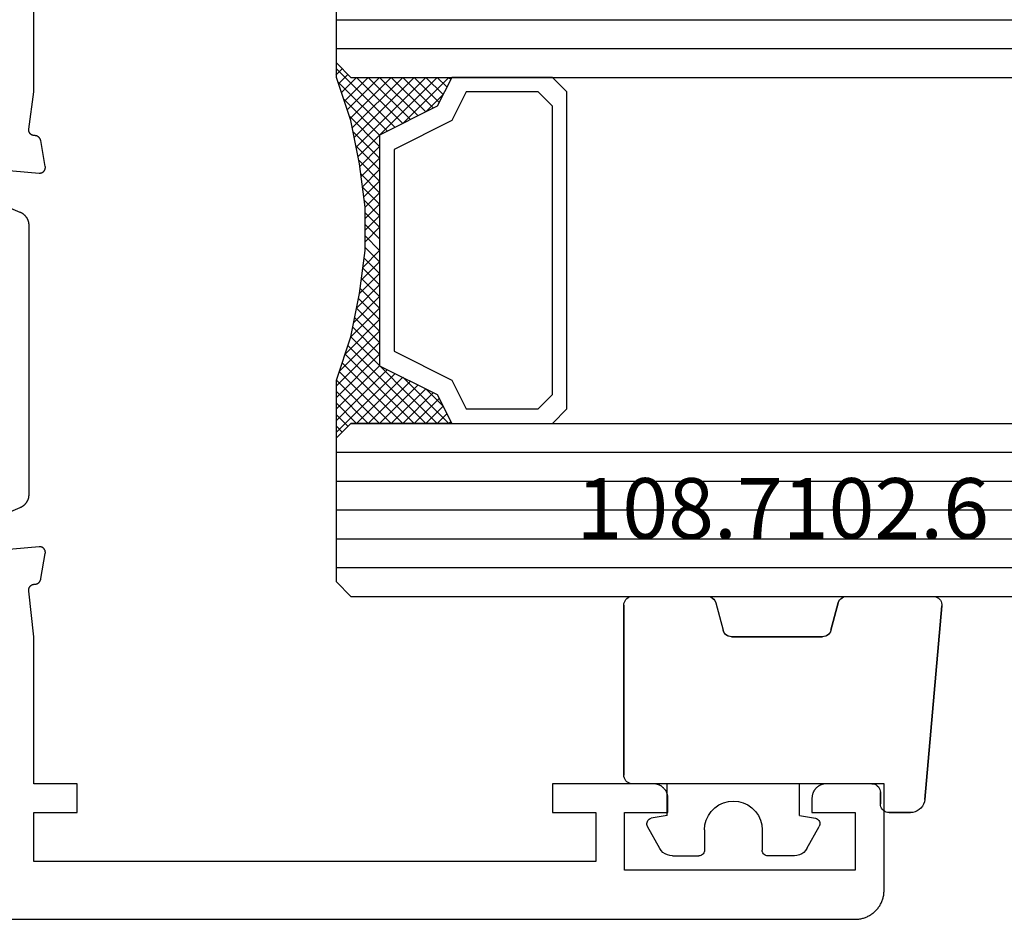
# Model space of a CAD drawing. Units: millimetres. Extents: x 0 to 2874, y -3241 to -50.
# Drawn here: x 1052 to 1086, y -3190 to -3159 of the extents above; entities that cross this region are included whole.
import ezdxf
from ezdxf.enums import TextEntityAlignment as Align

# ---------------------------------------------------------------- set-up
doc = ezdxf.new("R2010")
doc.units = ezdxf.units.MM
for name, color, linetype in [('CrossSectionsGlass', 4, 'Continuous'), ('CrossSectionsGums', 1, 'Continuous'), ('CrossSectionsProfils', 7, 'Continuous'), ('CrossSectionsTexts', 3, 'Continuous')]:
    doc.layers.add(name, color=color, linetype=linetype)
doc.styles.get("Standard").update_dxf_attribs({"font": 'complex.shx', "height": 60})

# ---------------------------------------------------------------- blocks, each defined once
blk = doc.blocks.new('04_24092_X')
at = {"layer": 'CrossSectionsProfils', "flags": 128}
for points in [[(59.383, 26.143), (62.385, 25.88), (62.393, 25.879), (62.4, 25.879), (62.408, 25.879), (62.416, 25.88), (62.423, 25.88), (62.431, 25.881), (62.438, 25.882), (62.446, 25.884), (62.453, 25.886), (62.461, 25.888), (62.468, 25.89), (62.475, 25.893), (62.482, 25.896), (62.489, 25.899), (62.496, 25.902), (62.503, 25.906), (62.509, 25.91), (62.516, 25.914), (62.522, 25.919), (62.528, 25.923), (62.534, 25.928), (62.539, 25.933), (62.545, 25.939), (62.55, 25.944), (62.555, 25.95), (62.56, 25.956), (62.565, 25.962), (62.569, 25.968), (62.573, 25.974), (62.577, 25.981), (62.581, 25.988), (62.584, 25.995), (62.587, 26.002), (62.59, 26.009), (62.592, 26.016), (62.595, 26.023), (62.597, 26.031), (62.598, 26.038), (62.6, 26.046), (62.601, 26.053), (62.602, 26.061), (62.602, 26.068), (62.603, 26.076), (62.603, 26.084), (62.602, 26.091), (62.602, 26.099), (62.601, 26.106), (62.6, 26.114), (62.6, 26.114), (62.441, 27.015), (62.439, 27.021), (62.438, 27.027), (62.436, 27.032), (62.434, 27.038), (62.432, 27.043), (62.429, 27.049), (62.427, 27.054), (62.424, 27.059), (62.422, 27.065), (62.419, 27.07), (62.416, 27.075), (62.413, 27.08), (62.409, 27.085), (62.406, 27.09), (62.403, 27.094), (62.399, 27.099), (62.395, 27.104), (62.391, 27.108), (62.387, 27.112), (62.383, 27.117), (62.379, 27.121), (62.375, 27.125), (62.37, 27.129), (62.366, 27.132), (62.361, 27.136), (62.356, 27.14), (62.351, 27.143), (62.346, 27.146), (62.341, 27.149), (62.336, 27.152), (62.331, 27.155), (62.326, 27.158), (62.32, 27.16), (62.315, 27.163), (62.31, 27.165), (62.304, 27.167), (62.299, 27.169), (62.293, 27.171), (62.287, 27.172), (62.282, 27.174), (62.276, 27.175), (62.27, 27.176), (62.264, 27.177), (62.258, 27.178), (62.252, 27.179), (62.247, 27.18), (62.241, 27.18), (62.235, 27.18), (62.235, 27.18), (62.228, 27.18), (62.221, 27.18), (62.214, 27.18), (62.206, 27.181), (62.199, 27.182), (62.192, 27.183), (62.185, 27.184), (62.178, 27.186), (62.172, 27.188), (62.165, 27.19), (62.158, 27.192), (62.151, 27.194), (62.145, 27.197), (62.138, 27.2), (62.132, 27.203), (62.126, 27.207), (62.12, 27.211), (62.114, 27.214), (62.108, 27.219), (62.102, 27.223), (62.097, 27.227), (62.091, 27.232), (62.086, 27.237), (62.081, 27.242), (62.076, 27.247), (62.072, 27.253), (62.067, 27.258), (62.063, 27.264), (62.059, 27.27), (62.055, 27.276), (62.052, 27.282), (62.048, 27.288), (62.045, 27.294), (62.042, 27.301), (62.04, 27.307), (62.037, 27.314), (62.035, 27.321), (62.033, 27.328), (62.031, 27.335), (62.03, 27.341), (62.028, 27.348), (62.027, 27.356), (62.027, 27.363), (62.026, 27.37), (62.026, 27.377), (62.026, 27.384), (62.026, 27.391), (62.027, 27.398), (62.027, 27.398), (62.2, 28.7), (62.2, 41.2)], [(62.2, 9.8), (62.029, 11.385), (62.028, 11.393), (62.027, 11.4), (62.026, 11.407), (62.026, 11.415), (62.026, 11.422), (62.026, 11.43), (62.027, 11.437), (62.027, 11.445), (62.028, 11.452), (62.03, 11.459), (62.031, 11.467), (62.033, 11.474), (62.035, 11.481), (62.038, 11.488), (62.041, 11.495), (62.043, 11.502), (62.047, 11.509), (62.05, 11.515), (62.054, 11.522), (62.058, 11.528), (62.062, 11.534), (62.066, 11.54), (62.071, 11.546), (62.076, 11.552), (62.081, 11.557), (62.086, 11.563), (62.091, 11.568), (62.097, 11.573), (62.103, 11.577), (62.109, 11.582), (62.115, 11.586), (62.121, 11.59), (62.127, 11.594), (62.134, 11.598), (62.141, 11.601), (62.147, 11.604), (62.154, 11.607), (62.161, 11.609), (62.169, 11.612), (62.176, 11.614), (62.183, 11.615), (62.19, 11.617), (62.198, 11.618), (62.205, 11.619), (62.212, 11.619), (62.22, 11.62), (62.227, 11.62), (62.235, 11.62), (62.235, 11.62), (62.241, 11.62), (62.248, 11.62), (62.254, 11.621), (62.261, 11.622), (62.267, 11.623), (62.274, 11.624), (62.28, 11.626), (62.287, 11.627), (62.293, 11.629), (62.299, 11.631), (62.305, 11.633), (62.311, 11.636), (62.317, 11.638), (62.323, 11.641), (62.329, 11.644), (62.335, 11.647), (62.341, 11.65), (62.346, 11.654), (62.352, 11.657), (62.357, 11.661), (62.362, 11.665), (62.367, 11.669), (62.372, 11.673), (62.377, 11.678), (62.382, 11.682), (62.387, 11.687), (62.391, 11.692), (62.395, 11.697), (62.4, 11.702), (62.404, 11.707), (62.407, 11.712), (62.411, 11.717), (62.415, 11.723), (62.418, 11.729), (62.421, 11.734), (62.424, 11.74), (62.427, 11.746), (62.43, 11.752), (62.432, 11.758), (62.434, 11.764), (62.437, 11.77), (62.439, 11.777), (62.44, 11.783), (62.442, 11.789), (62.443, 11.796), (62.444, 11.802), (62.445, 11.809), (62.446, 11.815), (62.446, 11.815), (62.6, 12.686), (62.601, 12.694), (62.602, 12.701), (62.602, 12.709), (62.603, 12.716), (62.603, 12.724), (62.602, 12.732), (62.602, 12.739), (62.601, 12.747), (62.6, 12.754), (62.598, 12.762), (62.597, 12.769), (62.595, 12.777), (62.592, 12.784), (62.59, 12.791), (62.587, 12.798), (62.584, 12.805), (62.581, 12.812), (62.577, 12.819), (62.573, 12.826), (62.569, 12.832), (62.565, 12.838), (62.56, 12.844), (62.555, 12.85), (62.55, 12.856), (62.545, 12.861), (62.539, 12.867), (62.534, 12.872), (62.528, 12.877), (62.522, 12.881), (62.516, 12.886), (62.509, 12.89), (62.503, 12.894), (62.496, 12.898), (62.489, 12.901), (62.482, 12.904), (62.475, 12.907), (62.468, 12.91), (62.461, 12.912), (62.453, 12.914), (62.446, 12.916), (62.438, 12.918), (62.431, 12.919), (62.423, 12.92), (62.416, 12.92), (62.408, 12.921), (62.4, 12.921), (62.393, 12.921), (62.385, 12.92), (62.385, 12.92), (59.383, 12.657)], [(1, 0), (90.7, 0), (90.733, 0.001), (90.765, 0.002), (90.798, 0.005), (90.831, 0.009), (90.863, 0.013), (90.895, 0.019), (90.927, 0.026), (90.959, 0.034), (90.99, 0.043), (91.021, 0.053), (91.052, 0.064), (91.083, 0.076), (91.113, 0.089), (91.142, 0.103), (91.171, 0.118), (91.2, 0.134), (91.228, 0.151), (91.256, 0.169), (91.282, 0.187), (91.309, 0.207), (91.334, 0.227), (91.359, 0.248), (91.384, 0.27), (91.407, 0.293), (91.43, 0.316), (91.452, 0.341), (91.473, 0.366), (91.493, 0.391), (91.513, 0.418), (91.531, 0.444), (91.549, 0.472), (91.566, 0.5), (91.582, 0.529), (91.597, 0.558), (91.611, 0.587), (91.624, 0.617), (91.636, 0.648), (91.647, 0.679), (91.657, 0.71), (91.666, 0.741), (91.674, 0.773), (91.681, 0.805), (91.687, 0.837), (91.691, 0.869), (91.695, 0.902), (91.698, 0.935), (91.699, 0.967), (91.7, 1), (91.7, 1), (91.7, 4.7), (89.7, 4.7), (89.684, 4.7), (89.667, 4.699), (89.651, 4.698), (89.635, 4.696), (89.619, 4.693), (89.602, 4.69), (89.586, 4.687), (89.571, 4.683), (89.555, 4.678), (89.539, 4.673), (89.524, 4.668), (89.509, 4.662), (89.494, 4.655), (89.479, 4.648), (89.464, 4.641), (89.45, 4.633), (89.436, 4.625), (89.422, 4.616), (89.409, 4.606), (89.396, 4.597), (89.383, 4.587), (89.37, 4.576), (89.358, 4.565), (89.346, 4.554), (89.335, 4.542), (89.324, 4.53), (89.313, 4.517), (89.303, 4.504), (89.294, 4.491), (89.284, 4.478), (89.275, 4.464), (89.267, 4.45), (89.259, 4.436), (89.252, 4.421), (89.245, 4.406), (89.238, 4.391), (89.232, 4.376), (89.227, 4.361), (89.222, 4.345), (89.217, 4.329), (89.213, 4.314), (89.21, 4.298), (89.207, 4.281), (89.204, 4.265), (89.202, 4.249), (89.201, 4.233), (89.2, 4.216), (89.2, 4.2), (89.2, 4.2), (89.2, 3.7), (90.7, 3.7), (90.7, 1.7), (82.7, 1.7), (82.7, 3.7), (84.2, 3.7), (84.2, 4.2), (84.2, 4.216), (84.199, 4.233), (84.198, 4.249), (84.196, 4.265), (84.193, 4.281), (84.19, 4.298), (84.187, 4.314), (84.183, 4.329), (84.178, 4.345), (84.173, 4.361), (84.168, 4.376), (84.162, 4.391), (84.155, 4.406), (84.148, 4.421), (84.141, 4.436), (84.133, 4.45), (84.125, 4.464), (84.116, 4.478), (84.106, 4.491), (84.097, 4.504), (84.087, 4.517), (84.076, 4.53), (84.065, 4.542), (84.054, 4.554), (84.042, 4.565), (84.03, 4.576), (84.017, 4.587), (84.004, 4.597), (83.991, 4.606), (83.978, 4.616), (83.964, 4.625), (83.95, 4.633), (83.936, 4.641), (83.921, 4.648), (83.906, 4.655), (83.891, 4.662), (83.876, 4.668), (83.861, 4.673), (83.845, 4.678), (83.829, 4.683), (83.814, 4.687), (83.798, 4.69), (83.781, 4.693), (83.765, 4.696), (83.749, 4.698), (83.733, 4.699), (83.716, 4.7), (83.7, 4.7), (83.7, 4.7), (80.2, 4.7), (80.2, 3.7), (81.7, 3.7), (81.7, 2), (62.2, 2), (62.2, 3.7), (63.7, 3.7), (63.7, 4.7), (62.2, 4.7), (62.2, 9.8)]]:
    blk.add_lwpolyline(points, dxfattribs=at)
at = {"layer": 'CrossSectionsProfils', "color": 1, "flags": 128}
blk.add_lwpolyline([(59.21, 25.597), (61.722, 24.53), (61.733, 24.525), (61.744, 24.52), (61.755, 24.515), (61.766, 24.509), (61.777, 24.503), (61.787, 24.497), (61.798, 24.49), (61.808, 24.484), (61.818, 24.477), (61.827, 24.47), (61.837, 24.462), (61.847, 24.454), (61.856, 24.447), (61.865, 24.438), (61.874, 24.43), (61.882, 24.422), (61.891, 24.413), (61.899, 24.404), (61.907, 24.395), (61.915, 24.385), (61.923, 24.376), (61.93, 24.366), (61.937, 24.356), (61.944, 24.346), (61.95, 24.336), (61.957, 24.325), (61.963, 24.315), (61.969, 24.304), (61.974, 24.293), (61.98, 24.282), (61.985, 24.271), (61.989, 24.26), (61.994, 24.249), (61.998, 24.237), (62.002, 24.226), (62.006, 24.214), (62.009, 24.202), (62.012, 24.191), (62.015, 24.179), (62.017, 24.167), (62.02, 24.155), (62.022, 24.143), (62.023, 24.131), (62.025, 24.119), (62.026, 24.107), (62.026, 24.094), (62.027, 24.082), (62.027, 24.07), (62.027, 24.07), (62.027, 14.732), (62.027, 14.72), (62.026, 14.708), (62.026, 14.695), (62.025, 14.683), (62.023, 14.671), (62.022, 14.659), (62.02, 14.647), (62.017, 14.635), (62.015, 14.623), (62.012, 14.611), (62.009, 14.6), (62.006, 14.588), (62.002, 14.576), (61.998, 14.565), (61.994, 14.553), (61.989, 14.542), (61.985, 14.531), (61.98, 14.52), (61.974, 14.509), (61.969, 14.498), (61.963, 14.487), (61.957, 14.477), (61.95, 14.466), (61.944, 14.456), (61.937, 14.446), (61.93, 14.436), (61.923, 14.426), (61.915, 14.417), (61.907, 14.407), (61.899, 14.398), (61.891, 14.389), (61.882, 14.38), (61.874, 14.372), (61.865, 14.364), (61.856, 14.355), (61.847, 14.347), (61.837, 14.34), (61.827, 14.332), (61.818, 14.325), (61.808, 14.318), (61.798, 14.311), (61.787, 14.305), (61.777, 14.299), (61.766, 14.293), (61.755, 14.287), (61.744, 14.282), (61.733, 14.277), (61.722, 14.272), (61.722, 14.272), (59.21, 13.205)], dxfattribs=at)
blk = doc.blocks.new('108_7102_6_TEXT_6', base_point=(1081.605, 4.7))
at = {"layer": 'CrossSectionsTexts'}
blk.add_text('108.7102.6', height=2.1, dxfattribs=at).set_placement((1078.191, 13.2), align=Align.CENTER)
blk = doc.blocks.new('108_7102_6', base_point=(1938.713, 632.631))
at = {"layer": 'CrossSectionsGums', "color": 252, "true_color": 0x848484}
for p, q in [((1938.169, 634.143), (1944.886, 634.731)), ((1944.886, 634.731), (1938.169, 634.143)), ((1944.936, 634.731), (1944.886, 634.731)), ((1944.936, 634.731), (1944.886, 634.731)), ((1944.985, 634.723), (1944.936, 634.731)), ((1944.985, 634.723), (1944.936, 634.731)), ((1945.032, 634.707), (1944.985, 634.723)), ((1945.032, 634.707), (1944.985, 634.723)), ((1945.076, 634.684), (1945.032, 634.707)), ((1945.076, 634.684), (1945.032, 634.707)), ((1945.115, 634.653), (1945.076, 634.684)), ((1945.115, 634.653), (1945.076, 634.684)), ((1945.149, 634.617), (1945.115, 634.653)), ((1945.149, 634.617), (1945.115, 634.653)), ((1945.176, 634.575), (1945.149, 634.617)), ((1945.176, 634.575), (1945.149, 634.617)), ((1945.196, 634.53), (1945.176, 634.575)), ((1945.196, 634.53), (1945.176, 634.575)), ((1945.209, 634.482), (1945.196, 634.53)), ((1945.209, 634.482), (1945.196, 634.53)), ((1945.213, 634.432), (1945.209, 634.482)), ((1945.213, 634.432), (1945.209, 634.482)), ((1945.213, 631.434), (1945.213, 634.432)), ((1945.213, 631.434), (1945.213, 634.432)), ((1937.938, 634.063), (1937.873, 634.012)), ((1937.938, 634.063), (1937.873, 634.012)), ((1938.01, 634.102), (1937.938, 634.063)), ((1938.01, 634.102), (1937.938, 634.063)), ((1938.088, 634.13), (1938.01, 634.102)), ((1938.088, 634.13), (1938.01, 634.102)), ((1938.169, 634.143), (1938.088, 634.13)), ((1938.169, 634.143), (1938.088, 634.13)), ((1937.719, 633.727), (1937.713, 633.645)), ((1937.719, 633.727), (1937.713, 633.645)), ((1937.74, 633.807), (1937.719, 633.727)), ((1937.74, 633.807), (1937.719, 633.727)), ((1937.773, 633.883), (1937.74, 633.807)), ((1937.773, 633.883), (1937.74, 633.807)), ((1937.817, 633.952), (1937.773, 633.883)), ((1937.817, 633.952), (1937.773, 633.883)), ((1937.873, 634.012), (1937.817, 633.952)), ((1937.873, 634.012), (1937.817, 633.952)), ((1937.713, 632.903), (1937.713, 633.645)), ((1937.713, 633.645), (1937.713, 632.903)), ((1937.713, 632.903), (1937.717, 632.851)), ((1937.713, 632.903), (1937.717, 632.851)), ((1937.717, 632.851), (1937.731, 632.801)), ((1937.717, 632.851), (1937.731, 632.801)), ((1937.731, 632.801), (1937.753, 632.753)), ((1937.731, 632.801), (1937.753, 632.753)), ((1937.753, 632.753), (1937.783, 632.711)), ((1937.753, 632.753), (1937.783, 632.711)), ((1937.783, 632.711), (1937.82, 632.674)), ((1937.783, 632.711), (1937.82, 632.674)), ((1937.82, 632.674), (1937.863, 632.644)), ((1937.82, 632.674), (1937.863, 632.644)), ((1937.863, 632.644), (1937.91, 632.622)), ((1937.863, 632.644), (1937.91, 632.622)), ((1937.91, 632.622), (1937.961, 632.608)), ((1937.91, 632.622), (1937.961, 632.608)), ((1937.961, 632.608), (1938.013, 632.603)), ((1937.961, 632.608), (1938.013, 632.603)), ((1938.413, 632.603), (1938.013, 632.603)), ((1938.013, 632.603), (1938.413, 632.603)), ((1938.465, 632.599), (1938.413, 632.603)), ((1938.465, 632.599), (1938.413, 632.603)), ((1938.515, 632.585), (1938.465, 632.599)), ((1938.515, 632.585), (1938.465, 632.599)), ((1938.563, 632.563), (1938.515, 632.585)), ((1938.563, 632.563), (1938.515, 632.585)), ((1938.605, 632.533), (1938.563, 632.563)), ((1938.605, 632.533), (1938.563, 632.563)), ((1938.642, 632.496), (1938.605, 632.533)), ((1938.642, 632.496), (1938.605, 632.533)), ((1938.672, 632.453), (1938.642, 632.496)), ((1938.672, 632.453), (1938.642, 632.496)), ((1938.695, 632.406), (1938.672, 632.453)), ((1938.695, 632.406), (1938.672, 632.453)), ((1938.708, 632.356), (1938.695, 632.406)), ((1938.708, 632.356), (1938.695, 632.406)), ((1938.713, 632.303), (1938.708, 632.356)), ((1938.713, 632.303), (1938.708, 632.356)), ((1938.713, 632.303), (1938.713, 624.003)), ((1938.713, 632.303), (1938.713, 624.003)), ((1945.151, 631.251), (1945.177, 631.292)), ((1945.167, 631.274), (1945.192, 631.324)), ((1945.177, 631.292), (1945.197, 631.337)), ((1945.192, 631.324), (1945.207, 631.378)), ((1945.197, 631.337), (1945.209, 631.385)), ((1945.207, 631.378), (1945.213, 631.434)), ((1945.209, 631.385), (1945.213, 631.434)), ((1944.99, 631.144), (1944.035, 630.888)), ((1944.035, 630.888), (1944.99, 631.144)), ((1944.99, 631.144), (1945.043, 631.163)), ((1944.99, 631.144), (1945.036, 631.16)), ((1945.036, 631.16), (1945.079, 631.184)), ((1945.043, 631.163), (1945.091, 631.192)), ((1945.079, 631.184), (1945.118, 631.215)), ((1945.091, 631.192), (1945.133, 631.23)), ((1945.118, 631.215), (1945.151, 631.251)), ((1945.133, 631.23), (1945.167, 631.274)), ((1943.818, 630.654), (1943.813, 630.598)), ((1943.817, 630.647), (1943.813, 630.598)), ((1943.829, 630.695), (1943.817, 630.647)), ((1943.833, 630.708), (1943.818, 630.654)), ((1943.848, 630.74), (1943.829, 630.695)), ((1943.859, 630.758), (1943.833, 630.708)), ((1943.875, 630.781), (1943.848, 630.74)), ((1943.893, 630.802), (1943.859, 630.758)), ((1943.908, 630.817), (1943.875, 630.781)), ((1943.934, 630.84), (1943.893, 630.802)), ((1943.946, 630.848), (1943.908, 630.817)), ((1943.982, 630.868), (1943.934, 630.84)), ((1943.989, 630.871), (1943.946, 630.848)), ((1944.035, 630.888), (1943.982, 630.868)), ((1944.035, 630.888), (1943.989, 630.871)), ((1936.47, 630.057), (1937.228, 630.478)), ((1937.261, 630.493), (1937.228, 630.478)), ((1937.297, 630.501), (1937.261, 630.493)), ((1937.333, 630.503), (1937.297, 630.501)), ((1937.369, 630.499), (1937.333, 630.503)), ((1937.403, 630.488), (1937.369, 630.499)), ((1937.435, 630.47), (1937.403, 630.488)), ((1937.464, 630.448), (1937.435, 630.47)), ((1937.487, 630.42), (1937.464, 630.448)), ((1937.506, 630.389), (1937.487, 630.42)), ((1937.518, 630.355), (1937.506, 630.389)), ((1937.613, 629.803), (1937.518, 630.355)), ((1943.813, 630.598), (1943.813, 627.438)), ((1943.813, 627.438), (1943.813, 630.598)), ((1936.333, 629.946), (1936.282, 629.874)), ((1936.397, 630.008), (1936.333, 629.946)), ((1936.47, 630.057), (1936.397, 630.008)), ((1936.22, 629.708), (1936.213, 629.62)), ((1936.213, 629.62), (1936.213, 628.703)), ((1936.244, 629.794), (1936.22, 629.708)), ((1936.282, 629.874), (1936.244, 629.794)), ((1937.613, 629.803), (1938.713, 629.803)), ((1936.213, 628.703), (1936.216, 628.669)), ((1936.216, 628.669), (1936.225, 628.635)), ((1936.225, 628.635), (1936.239, 628.603)), ((1936.239, 628.603), (1936.259, 628.575)), ((1936.259, 628.575), (1936.284, 628.55)), ((1936.284, 628.55), (1936.313, 628.53)), ((1936.313, 628.53), (1936.344, 628.516)), ((1936.344, 628.516), (1936.378, 628.507)), ((1936.378, 628.507), (1936.413, 628.503)), ((1937.113, 628.503), (1936.413, 628.503)), ((1937.286, 628.488), (1937.113, 628.503)), ((1937.455, 628.443), (1937.286, 628.488)), ((1937.613, 628.37), (1937.455, 628.443)), ((1937.755, 628.27), (1937.613, 628.37)), ((1937.879, 628.146), (1937.755, 628.27)), ((1937.979, 628.003), (1937.879, 628.146)), ((1938.052, 627.845), (1937.979, 628.003)), ((1938.097, 627.677), (1938.052, 627.845)), ((1938.113, 627.503), (1938.097, 627.677)), ((1938.052, 627.161), (1938.097, 627.33)), ((1938.097, 627.33), (1938.113, 627.503)), ((1943.813, 627.438), (1943.817, 627.389)), ((1943.813, 627.438), (1943.818, 627.382)), ((1943.817, 627.389), (1943.829, 627.341)), ((1943.818, 627.382), (1943.833, 627.328)), ((1943.829, 627.341), (1943.848, 627.296)), ((1943.833, 627.328), (1943.859, 627.278)), ((1943.848, 627.296), (1943.875, 627.255)), ((1943.859, 627.278), (1943.893, 627.234)), ((1943.875, 627.255), (1943.908, 627.219)), ((1943.893, 627.234), (1943.934, 627.196)), ((1943.908, 627.219), (1943.946, 627.188)), ((1943.934, 627.196), (1943.982, 627.167)), ((1937.755, 626.737), (1937.879, 626.861)), ((1937.879, 626.861), (1937.979, 627.003)), ((1937.979, 627.003), (1938.052, 627.161)), ((1943.946, 627.188), (1943.989, 627.164)), ((1943.982, 627.167), (1944.035, 627.148)), ((1943.989, 627.164), (1944.035, 627.148)), ((1944.99, 626.892), (1944.035, 627.148)), ((1944.99, 626.892), (1944.035, 627.148)), ((1945.036, 626.875), (1944.99, 626.892)), ((1945.043, 626.872), (1944.99, 626.892)), ((1945.079, 626.851), (1945.036, 626.875)), ((1945.091, 626.843), (1945.043, 626.872)), ((1945.118, 626.821), (1945.079, 626.851)), ((1937.113, 626.503), (1937.286, 626.519)), ((1937.286, 626.519), (1937.455, 626.564)), ((1937.455, 626.564), (1937.613, 626.637)), ((1937.613, 626.637), (1937.755, 626.737)), ((1945.133, 626.806), (1945.091, 626.843)), ((1945.151, 626.785), (1945.118, 626.821)), ((1945.167, 626.762), (1945.133, 626.806)), ((1945.177, 626.743), (1945.151, 626.785)), ((1945.192, 626.712), (1945.167, 626.762)), ((1945.197, 626.698), (1945.177, 626.743)), ((1945.207, 626.658), (1945.192, 626.712)), ((1945.209, 626.651), (1945.197, 626.698)), ((1945.213, 626.602), (1945.207, 626.658)), ((1945.213, 626.602), (1945.209, 626.651)), ((1945.213, 624.003), (1945.213, 626.602)), ((1945.213, 624.003), (1945.213, 626.602)), ((1936.216, 626.338), (1936.213, 626.303)), ((1936.213, 625.387), (1936.213, 626.303)), ((1936.225, 626.372), (1936.216, 626.338)), ((1936.239, 626.403), (1936.225, 626.372)), ((1936.259, 626.432), (1936.239, 626.403)), ((1936.284, 626.457), (1936.259, 626.432)), ((1936.313, 626.477), (1936.284, 626.457)), ((1936.344, 626.491), (1936.313, 626.477)), ((1936.378, 626.5), (1936.344, 626.491)), ((1936.413, 626.503), (1936.378, 626.5)), ((1937.113, 626.503), (1936.413, 626.503)), ((1936.213, 625.387), (1936.22, 625.299)), ((1936.22, 625.299), (1936.244, 625.213)), ((1936.244, 625.213), (1936.282, 625.133)), ((1937.613, 625.203), (1937.518, 624.652)), ((1937.613, 625.203), (1938.713, 625.203)), ((1936.282, 625.133), (1936.333, 625.061)), ((1936.333, 625.061), (1936.397, 624.999)), ((1936.397, 624.999), (1936.47, 624.95)), ((1936.47, 624.95), (1937.228, 624.529)), ((1937.228, 624.529), (1937.261, 624.514)), ((1937.261, 624.514), (1937.297, 624.506)), ((1937.297, 624.506), (1937.333, 624.504)), ((1937.333, 624.504), (1937.369, 624.508)), ((1937.369, 624.508), (1937.403, 624.519)), ((1937.403, 624.519), (1937.435, 624.536)), ((1937.435, 624.536), (1937.464, 624.559)), ((1937.464, 624.559), (1937.487, 624.586)), ((1937.487, 624.586), (1937.506, 624.618)), ((1937.506, 624.618), (1937.518, 624.652)), ((1938.713, 624.003), (1938.717, 623.951)), ((1938.713, 624.003), (1938.717, 623.951)), ((1938.717, 623.951), (1938.731, 623.901)), ((1938.717, 623.951), (1938.731, 623.901)), ((1938.731, 623.901), (1938.753, 623.853)), ((1938.731, 623.901), (1938.753, 623.853)), ((1938.753, 623.853), (1938.783, 623.811)), ((1938.753, 623.853), (1938.783, 623.811)), ((1938.783, 623.811), (1938.82, 623.774)), ((1938.783, 623.811), (1938.82, 623.774)), ((1945.105, 623.774), (1945.142, 623.811)), ((1945.105, 623.774), (1945.142, 623.811)), ((1945.142, 623.811), (1945.172, 623.853)), ((1945.142, 623.811), (1945.172, 623.853)), ((1945.172, 623.853), (1945.195, 623.901)), ((1945.172, 623.853), (1945.195, 623.901)), ((1945.195, 623.901), (1945.208, 623.951)), ((1945.195, 623.901), (1945.208, 623.951)), ((1945.208, 623.951), (1945.213, 624.003)), ((1945.208, 623.951), (1945.213, 624.003)), ((1938.82, 623.774), (1938.863, 623.744)), ((1938.82, 623.774), (1938.863, 623.744)), ((1938.863, 623.744), (1938.91, 623.722)), ((1938.863, 623.744), (1938.91, 623.722)), ((1938.91, 623.722), (1938.961, 623.708)), ((1938.91, 623.722), (1938.961, 623.708)), ((1938.961, 623.708), (1939.013, 623.703)), ((1938.961, 623.708), (1939.013, 623.703)), ((1944.913, 623.703), (1939.013, 623.703)), ((1939.013, 623.703), (1944.913, 623.703)), ((1944.913, 623.703), (1944.965, 623.708)), ((1944.913, 623.703), (1944.965, 623.708)), ((1944.965, 623.708), (1945.015, 623.722)), ((1944.965, 623.708), (1945.015, 623.722)), ((1945.015, 623.722), (1945.063, 623.744)), ((1945.015, 623.722), (1945.063, 623.744)), ((1945.063, 623.744), (1945.105, 623.774)), ((1945.063, 623.744), (1945.105, 623.774))]:
    blk.add_line(p, q, dxfattribs=at)
blk = doc.blocks.new('24_mm_4', base_point=(796.895, 0))
at = {"layer": 'CrossSectionsGlass'}
for p, q in [((817.395, 0), (0.5, 0)), ((817.395, 0), (817.895, -0.5)), ((817.895, -0.5), (817.895, -5.5)), ((817.895, -1), (0, -1)), ((817.895, -2), (0, -2)), ((817.895, -3), (0, -3)), ((817.895, -4), (0, -4)), ((817.895, -5), (0, -5)), ((817.895, -5.7), (815.862, -7.733)), ((817.395, -6), (817.895, -5.5)), ((817.895, -5.9), (817.695, -5.7)), ((817.395, -6), (0.5, -6)), ((813.995, -6), (813.928, -6.067)), ((815.595, -7.6), (813.995, -6)), ((814.395, -6), (814.062, -6.333)), ((814.795, -6), (814.195, -6.6)), ((815.195, -6), (814.328, -6.867)), ((817.395, -9), (814.395, -6)), ((815.595, -6), (814.528, -7.067)), ((815.995, -6), (814.795, -7.2)), ((817.495, -8.7), (814.795, -6)), ((816.395, -6), (815.062, -7.333)), ((817.595, -8.4), (815.195, -6)), ((816.795, -6), (815.328, -7.467)), ((817.195, -6), (815.595, -7.6)), ((817.695, -8.1), (815.595, -6)), ((817.795, -7.8), (815.995, -6)), ((817.895, -6.1), (816.128, -7.867)), ((817.895, -7.5), (816.395, -6)), ((817.895, -7.1), (816.795, -6)), ((817.895, -6.7), (817.195, -6)), ((817.895, -6.3), (817.495, -5.9)), ((814.795, -7.2), (814.195, -6.6)), ((817.895, -6.5), (816.395, -8)), ((817.895, -6.9), (816.395, -8.4)), ((817.895, -7.3), (816.395, -8.8)), ((817.795, -7.8), (816.395, -9.2)), ((817.595, -8.4), (816.395, -9.6)), ((817.328, -9.333), (816.395, -8.4)), ((817.262, -9.667), (816.395, -8.8)), ((817.395, -9), (816.395, -10)), ((817.195, -10), (816.395, -9.2)), ((817.295, -9.5), (816.395, -10.4)), ((817.128, -10.333), (816.395, -9.6)), ((817.195, -10), (816.395, -10.8)), ((817.071, -10.676), (816.395, -10)), ((817.024, -11.029), (816.395, -10.4)), ((817.095, -10.5), (816.395, -11.2)), ((816.977, -11.382), (816.395, -10.8)), ((817.033, -10.962), (816.395, -11.6)), ((816.93, -11.735), (816.395, -11.2)), ((816.972, -11.423), (816.395, -12)), ((816.895, -12.1), (816.395, -11.6)), ((816.895, -12.5), (816.395, -12)), ((816.895, -12.3), (816.395, -12.8)), ((816.895, -12.9), (816.395, -12.4)), ((816.895, -12.7), (816.395, -13.2)), ((816.895, -13.3), (816.395, -12.8)), ((816.895, -13.1), (816.395, -13.6)), ((816.926, -13.731), (816.395, -13.2)), ((816.895, -13.5), (816.395, -14)), ((816.987, -14.192), (816.395, -13.6)), ((816.942, -13.853), (816.395, -14.4)), ((817.049, -14.654), (816.395, -14)), ((816.989, -14.206), (816.395, -14.8)), ((817.12, -15.125), (816.395, -14.4)), ((817.036, -14.559), (816.395, -15.2)), ((817.22, -15.625), (816.395, -14.8)), ((817.083, -14.912), (816.395, -15.6)), ((817.145, -15.25), (814.395, -18)), ((817.32, -16.125), (816.395, -15.2)), ((817.212, -15.583), (814.795, -18)), ((817.445, -16.65), (816.395, -15.6)), ((817.278, -15.917), (815.195, -18)), ((817.645, -17.25), (816.395, -16)), ((817.345, -16.25), (815.595, -18)), ((817.895, -18.3), (815.862, -16.267)), ((817.845, -17.85), (816.128, -16.133)), ((815.595, -16.4), (813.995, -18)), ((816.395, -18), (815.062, -16.667)), ((816.795, -18), (815.328, -16.533)), ((817.195, -18), (815.595, -16.4)), ((817.42, -16.575), (815.995, -18)), ((814.795, -16.8), (814.195, -17.4)), ((815.595, -18), (814.528, -16.933)), ((815.995, -18), (814.795, -16.8)), ((817.52, -16.875), (816.395, -18)), ((814.795, -18), (814.195, -17.4)), ((815.195, -18), (814.328, -17.133)), ((817.62, -17.175), (816.795, -18)), ((814.395, -18), (814.062, -17.667)), ((817.72, -17.475), (817.195, -18)), ((817.395, -18), (0.5, -18)), ((813.995, -18), (813.928, -17.933)), ((817.395, -18), (817.895, -18.5)), ((817.82, -17.775), (817.495, -18.1)), ((817.92, -18.075), (817.695, -18.3)), ((817.895, -18.5), (817.895, -23.5)), ((817.895, -19), (0, -19)), ((817.895, -20), (0, -20))]:
    blk.add_line(p, q, dxfattribs=at)
at = {"layer": 'CrossSectionsGlass', "flags": 128}
for points in [[(813.895, -18), (814.395, -17), (816.395, -16), (816.395, -8), (814.395, -7), (813.895, -6), (817.395, -6), (817.895, -5.5), (817.895, -7.5), (817.395, -9), (817.095, -10.5), (816.895, -12), (816.895, -13.5), (817.095, -15), (817.395, -16.5), (817.895, -18), (817.895, -18.5), (817.395, -18), (813.895, -18)], [(810.395, -6), (809.895, -6.5), (809.895, -17.5), (810.395, -18), (813.895, -18), (814.395, -17), (816.395, -16), (816.395, -8), (814.395, -7), (813.895, -6), (810.395, -6)], [(810.895, -6.5), (810.395, -7), (810.395, -17), (810.895, -17.5), (813.395, -17.5), (813.895, -16.5), (815.895, -15.5), (815.895, -8.5), (813.895, -7.5), (813.395, -6.5), (810.895, -6.5)]]:
    blk.add_lwpolyline(points, dxfattribs=at)
blk = doc.blocks.new('CS_9HORL1')
at = {"layer": 'CrossSectionsGlass', "rotation": 180}
blk.add_blockref('24_mm_4', (1083.705, 11.2), dxfattribs=at)
at = {"layer": 'CrossSectionsGums', "yscale": -1, "rotation": 90}
blk.add_blockref('108_7102_6', (1081.605, 4.7), dxfattribs=at)
at = {"layer": 'CrossSectionsProfils'}
blk.add_blockref('04_24092_X', (990.005, 0), dxfattribs=at)
at = {"layer": 'CrossSectionsTexts'}
blk.add_blockref('108_7102_6_TEXT_6', (1081.605, 4.7), dxfattribs=at)

msp = doc.modelspace()

# ---------------------------------------------------------------- block references
msp.add_blockref('CS_9HORL1', (0, -3189.99))
at = {"layer": 'CrossSectionsGlass', "rotation": 180}
msp.add_blockref('24_mm_4', (1083.705, -3178.79), dxfattribs=at)
at = {"layer": 'CrossSectionsGums', "yscale": -1, "rotation": 90}
msp.add_blockref('108_7102_6', (1081.605, -3185.29), dxfattribs=at)
at = {"layer": 'CrossSectionsProfils'}
msp.add_blockref('04_24092_X', (990.005, -3189.99), dxfattribs=at)
at = {"layer": 'CrossSectionsTexts'}
msp.add_blockref('108_7102_6_TEXT_6', (1081.605, -3185.29), dxfattribs=at)

doc.saveas('drawing.dxf')
